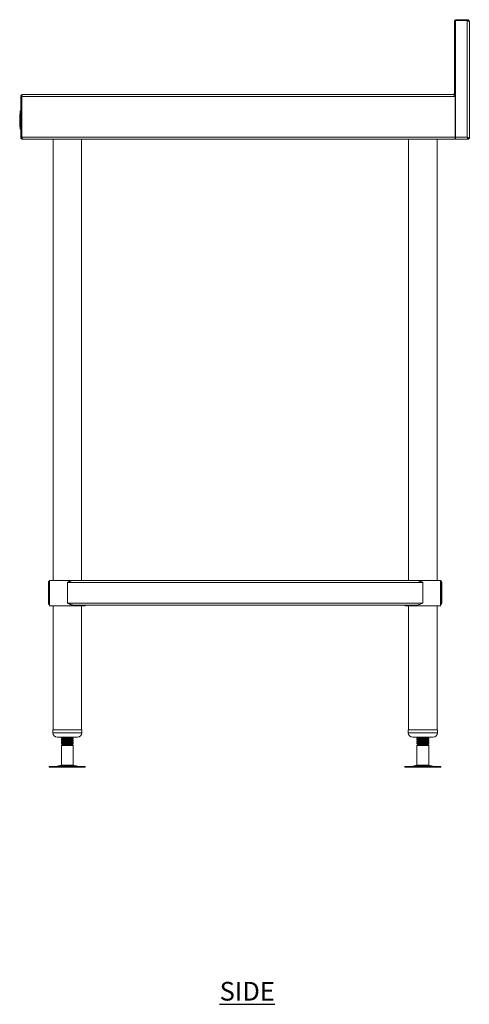
# Model space of a CAD drawing. Units: millimetres. Extents: x 178 to 4398, y 205 to 3143.
# Drawn here: x 3796 to 4398, y 297 to 1614 of the extents above; entities that cross this region are included whole.
import ezdxf

# ---------------------------------------------------------------- set-up
doc = ezdxf.new("R2010")
doc.units = ezdxf.units.MM
doc.layers.add('01-6-0600-SHELF', color=7, linetype='Continuous')
doc.styles.add('Meassure', font='arial.ttf')

msp = doc.modelspace()

# ---------------------------------------------------------------- linework, layer by layer
at = {"color": 7, "linetype": 'Continuous', "lineweight": 18}
for p, q in [((4377.8, 1515.4), (4377.8, 1611.2)), ((4379, 1611.2), (4377.8, 1611.2)), ((4379, 1611.2), (4379, 1515.4)), ((4379.1, 1612.7), (4379.1, 1456.6)), ((4395.1, 1612.7), (4379.1, 1612.7)), ((4380.5, 1612.7), (4380.5, 1613.9)), ((4395.1, 1613.9), (4380.5, 1613.9)), ((4395.1, 1612.7), (4395.1, 1613.9)), ((4395.1, 1456.6), (4395.1, 1612.7)), ((4397.8, 1611.2), (4397.8, 1455.2)), ((4379, 1515.4), (4377.8, 1515.4)), ((3799, 1511.2), (3797.8, 1511.2)), ((3797.8, 1511.2), (3797.8, 1456.6)), ((4379, 1511.2), (3799, 1511.2)), ((3799, 1511.2), (3799, 1456.6)), ((3799, 1456.6), (3799, 1511.2)), ((3800.5, 1513.9), (4376.3, 1513.9)), ((4377.9, 1512.7), (4379.1, 1512.7)), ((4379, 1511.2), (4379, 1456.6)), ((3796.8, 1491.9), (3797.8, 1491.9)), ((3796.8, 1491.9), (3796.8, 1491.7)), ((3796.8, 1491.9), (3797.8, 1491.9)), ((3796.8, 1491.9), (3796.8, 1491.9)), ((3796.8, 1491.7), (3797.8, 1491.7)), ((3796.8, 1491.7), (3796.8, 1491.4)), ((3796.8, 1491.4), (3797.8, 1491.4)), ((3796.8, 1491.4), (3796.8, 1491)), ((3796.8, 1491), (3797.8, 1491)), ((3796.8, 1491), (3796.8, 1490.5)), ((3796.8, 1490.5), (3797.8, 1490.5)), ((3796.8, 1490.5), (3796.8, 1489.9)), ((3796.8, 1489.9), (3797.8, 1489.9)), ((3796.8, 1489.9), (3796.8, 1489.3)), ((3796.8, 1489.3), (3797.8, 1489.3)), ((3796.8, 1489.3), (3796.8, 1488.6)), ((3796.8, 1488.6), (3797.8, 1488.6)), ((3796.8, 1488.6), (3796.8, 1470.6)), ((3797.3, 1491.9), (3797.8, 1491.9)), ((3797.3, 1491.9), (3797.3, 1491.7)), ((3797.3, 1491.9), (3797.8, 1491.9)), ((3797.3, 1491.9), (3797.3, 1491.9)), ((3797.3, 1491.7), (3797.8, 1491.7)), ((3797.3, 1491.7), (3797.3, 1491.4)), ((3797.3, 1491.4), (3797.8, 1491.4)), ((3797.3, 1491.4), (3797.3, 1491)), ((3797.3, 1491), (3797.8, 1491)), ((3797.3, 1491), (3797.3, 1490.5)), ((3797.3, 1490.5), (3797.8, 1490.5)), ((3797.3, 1490.5), (3797.3, 1489.9)), ((3797.3, 1489.9), (3797.8, 1489.9)), ((3797.3, 1489.9), (3797.3, 1489.3)), ((3797.3, 1489.3), (3797.8, 1489.3)), ((3797.3, 1489.3), (3797.3, 1488.6)), ((3797.3, 1488.6), (3797.3, 1470.6)), ((3797.3, 1488.6), (3797.8, 1488.6)), ((3797.8, 1491.9), (3797.8, 1491.7)), ((3797.8, 1491.9), (3797.8, 1491.9)), ((3797.8, 1491.7), (3797.8, 1491.4)), ((3797.8, 1491.4), (3797.8, 1491)), ((3797.8, 1491), (3797.8, 1490.5)), ((3797.8, 1490.5), (3797.8, 1489.9)), ((3797.8, 1489.9), (3797.8, 1489.3)), ((3797.8, 1489.3), (3797.8, 1488.6)), ((3797.8, 1488.6), (3797.8, 1470.6)), ((4379, 1497.7), (4379.1, 1497.7)), ((3796.3, 1487.7), (3796.3, 1484.7)), ((3796.3, 1487.7), (3796.8, 1487.7)), ((3796.3, 1484.7), (3796.8, 1484.7)), ((3796.3, 1484.7), (3796.3, 1480.4)), ((3796.3, 1480.4), (3796.8, 1480.4)), ((3796.3, 1480.4), (3796.3, 1480)), ((3796.3, 1480), (3796.3, 1476.6)), ((3796.3, 1480), (3796.8, 1480)), ((3796.3, 1476.6), (3796.3, 1475.8)), ((3796.3, 1476.6), (3796.8, 1476.6)), ((3796.3, 1475.8), (3796.8, 1475.8)), ((3796.3, 1475.8), (3796.3, 1470.6)), ((3796.3, 1470.6), (3796.8, 1470.6)), ((3796.8, 1470.6), (3797.8, 1470.6)), ((3796.8, 1470.6), (3796.8, 1469.9)), ((3796.8, 1469.9), (3797.8, 1469.9)), ((3796.8, 1469.9), (3796.8, 1469.3)), ((3796.8, 1469.3), (3797.8, 1469.3)), ((3796.8, 1469.3), (3796.8, 1468.8)), ((3796.8, 1468.8), (3797.8, 1468.8)), ((3796.8, 1468.8), (3796.8, 1468.3)), ((3796.8, 1468.3), (3797.8, 1468.3)), ((3796.8, 1468.3), (3796.8, 1467.9)), ((3796.8, 1467.9), (3797.8, 1467.9)), ((3796.8, 1467.9), (3796.8, 1467.6)), ((3796.8, 1467.6), (3797.8, 1467.6)), ((3796.8, 1467.6), (3796.8, 1467.4)), ((3796.8, 1467.4), (3797.8, 1467.4)), ((3796.8, 1467.4), (3796.8, 1467.3)), ((3796.8, 1467.3), (3797.8, 1467.3)), ((3797.3, 1470.6), (3797.8, 1470.6)), ((3797.3, 1470.6), (3797.3, 1469.9)), ((3797.3, 1469.9), (3797.8, 1469.9)), ((3797.3, 1469.9), (3797.3, 1469.3)), ((3797.3, 1469.3), (3797.8, 1469.3)), ((3797.3, 1469.3), (3797.3, 1468.8)), ((3797.3, 1468.8), (3797.8, 1468.8)), ((3797.3, 1468.8), (3797.3, 1468.3)), ((3797.3, 1468.3), (3797.8, 1468.3)), ((3797.3, 1468.3), (3797.3, 1467.9)), ((3797.3, 1467.9), (3797.8, 1467.9)), ((3797.3, 1467.9), (3797.3, 1467.6)), ((3797.3, 1467.6), (3797.8, 1467.6)), ((3797.3, 1467.6), (3797.3, 1467.4)), ((3797.3, 1467.4), (3797.8, 1467.4)), ((3797.3, 1467.4), (3797.3, 1467.3)), ((3797.3, 1467.3), (3797.8, 1467.3)), ((3797.8, 1470.6), (3797.8, 1469.9)), ((3797.8, 1469.9), (3797.8, 1469.3)), ((3797.8, 1469.3), (3797.8, 1468.8)), ((3797.8, 1468.8), (3797.8, 1468.3)), ((3797.8, 1468.3), (3797.8, 1467.9)), ((3797.8, 1467.9), (3797.8, 1467.6)), ((3797.8, 1467.6), (3797.8, 1467.4)), ((3797.8, 1467.4), (3797.8, 1467.3)), ((3799, 1456.6), (3797.8, 1456.6)), ((3799, 1457.7), (3799, 1457.7)), ((3799, 1456.6), (4379, 1456.6)), ((4379, 1453.9), (3800.5, 1453.9)), ((3800.5, 1453.9), (3800.5, 1453.9)), ((3840.9, 1453.9), (3840.9, 863.9)), ((3879, 863.9), (3879, 1453.9)), ((4316.5, 1453.9), (4316.5, 863.9)), ((4354.6, 863.9), (4354.6, 1453.9)), ((4379, 1458.9), (4379.1, 1458.9)), ((4379, 1457.7), (4379.1, 1457.7)), ((4379, 1456.6), (4379, 1453.9)), ((4379.1, 1456.6), (4395.1, 1456.6)), ((4379.1, 1453.9), (4379.1, 1456.6)), ((4396.5, 1453.9), (4379.1, 1453.9)), ((4396.5, 1455.1), (4396.5, 1453.9)), ((4397.8, 1455.2), (4396.6, 1455.2)), ((3834.8, 833.6), (3834.8, 861.2)), ((3834.8, 861.2), (3836, 861.2)), ((3836, 833.6), (3836, 861.2)), ((3836.2, 863.9), (3836.2, 829.9)), ((3836.2, 863.9), (3860, 863.9)), ((3860, 863.9), (3868.3, 863.9)), ((3860, 861.2), (4335.6, 861.2)), ((3860, 833.6), (3860, 861.2)), ((3868.3, 863.9), (4327.2, 863.9)), ((4327.2, 863.9), (4359.4, 863.9)), ((4335.6, 833.6), (4335.6, 861.2)), ((4359.4, 829.9), (4359.4, 863.9)), ((4359.4, 861.8), (4359.6, 861.2)), ((4359.6, 861.2), (4360.8, 861.2)), ((4359.6, 833.6), (4359.6, 861.2)), ((4360.8, 833.6), (4360.8, 861.2)), ((3834.8, 833.6), (3836, 833.6)), ((3836.2, 829.9), (3860, 829.9)), ((3840.9, 829.9), (3840.9, 664.1)), ((3860, 833.6), (4335.6, 833.6)), ((3860, 829.9), (3883.8, 829.9)), ((3868.3, 830.9), (4327.2, 830.9)), ((3879, 664.1), (3879, 829.9)), ((3883.8, 829.9), (3883.8, 830.9)), ((4311.8, 830.9), (4311.8, 829.9)), ((4311.8, 829.9), (4359.4, 829.9)), ((4316.5, 829.9), (4316.5, 664.1)), ((4354.6, 664.1), (4354.6, 829.9)), ((4359.6, 833.6), (4360.8, 833.6)), ((3840.5, 664.1), (3840.5, 660.1)), ((3840.5, 664.1), (3879.5, 664.1)), ((3879.5, 660.1), (3879.5, 664.1)), ((4316.1, 664.1), (4316.1, 660.1)), ((4316.1, 664.1), (4355.1, 664.1)), ((4355.1, 660.1), (4355.1, 664.1)), ((3846.5, 654.1), (3873.5, 654.1)), ((3852.7, 654.1), (3852, 653.7)), ((3852, 653.7), (3852, 652.9)), ((3852, 651.2), (3852, 650.4)), ((3852, 648.7), (3852, 647.9)), ((3852, 646.2), (3852, 645.4)), ((3868, 651.7), (3868, 652.4)), ((3868, 649.2), (3868, 649.9)), ((3868, 646.7), (3868, 647.4)), ((4322.1, 654.1), (4349.1, 654.1)), ((4328.3, 654.1), (4327.6, 653.7)), ((4327.6, 653.7), (4327.6, 652.9)), ((4327.6, 651.2), (4327.6, 650.4)), ((4327.6, 648.7), (4327.6, 647.9)), ((4327.6, 646.2), (4327.6, 645.4)), ((4343.6, 651.7), (4343.6, 652.4)), ((4343.6, 649.2), (4343.6, 649.9)), ((4343.6, 646.7), (4343.6, 647.4)), ((3853.5, 643.9), (3852, 643)), ((3852, 643), (3852, 616.8)), ((3860, 643), (3852, 643)), ((3853.5, 644.6), (3852.9, 644.2)), ((3852.9, 644.2), (3853.5, 643.9)), ((3866.5, 643.9), (3853.5, 643.9)), ((3868, 643), (3860, 643)), ((3866.5, 643.9), (3868, 644.8)), ((3868, 643), (3866.5, 643.9)), ((3868, 644.8), (3867.4, 644.8)), ((3868, 616.8), (3868, 643)), ((4329.1, 643.9), (4327.6, 643)), ((4327.6, 643), (4327.6, 616.8)), ((4335.6, 643), (4327.6, 643)), ((4329.1, 644.6), (4328.5, 644.2)), ((4328.5, 644.2), (4329.1, 643.9)), ((4342.1, 643.9), (4329.1, 643.9)), ((4343.6, 643), (4335.6, 643)), ((4342.1, 643.9), (4343.6, 644.8)), ((4343.6, 643), (4342.1, 643.9)), ((4343.6, 644.8), (4343, 644.8)), ((4343.6, 616.8), (4343.6, 643)), ((3835.9, 614.9), (3835.9, 613.9)), ((3835.9, 614.9), (3884, 614.9)), ((3835.9, 613.9), (3884, 613.9)), ((3852, 616.8), (3846.5, 615.3)), ((3852, 616.8), (3868, 616.8)), ((3873.4, 615.3), (3868, 616.8)), ((3884, 613.9), (3884, 614.9)), ((4311.5, 614.9), (4311.5, 613.9)), ((4311.5, 614.9), (4359.6, 614.9)), ((4311.5, 613.9), (4359.6, 613.9)), ((4327.6, 616.8), (4322.1, 615.3)), ((4327.6, 616.8), (4343.6, 616.8)), ((4349, 615.3), (4343.6, 616.8)), ((4359.6, 613.9), (4359.6, 614.9))]:
    msp.add_line(p, q, dxfattribs=at)
at = {"color": 8, "linetype": 'Continuous', "lineweight": 18}
for p, q in [((3799, 1510), (3799, 1510)), ((4379, 1510), (4379.1, 1510)), ((4379, 1499), (4379.1, 1499)), ((3799, 1460.4), (3799, 1460.4)), ((4379, 1460.4), (4379.1, 1460.4)), ((3840.5, 660.1), (3879.5, 660.1)), ((4316.1, 660.1), (4355.1, 660.1)), ((3846.5, 615.3), (3873.4, 615.3)), ((4322.1, 615.3), (4349, 615.3))]:
    msp.add_line(p, q, dxfattribs=at)
at = {"color": 7, "linetype": 'Continuous', "lineweight": 18, "flags": 128}
for points in [[(4379.1, 1611.7), (4379, 1611.5), (4379, 1611.2)], [(4395.1, 1456.6), (4395.1, 1456.6)]]:
    msp.add_lwpolyline(points, dxfattribs=at)
at = {"color": 7, "linetype": 'Continuous', "lineweight": 18}
for centre, radius, start, end in [((4380.5, 1611.2), 2.7, 90, 180), ((3846.5, 660.1), 6, 180, 270), ((3873.5, 660.1), 6, 270, 0), ((4322.1, 660.1), 6, 180, 270), ((4349.1, 660.1), 6, 270, 0), ((3843.2, 627.4), 12.5, 270, 285.1729), ((3876.7, 627.4), 12.5, 254.8271, 270), ((4318.8, 627.4), 12.5, 270, 285.1729), ((4352.3, 627.4), 12.5, 254.8271, 270)]:
    msp.add_arc(centre, radius, start, end, dxfattribs=at)
for points, knots in [([(4397.8, 1611.2), (4397.7, 1611.4), (4397.7, 1611.7), (4397.6, 1612.2), (4397.4, 1612.6), (4397.1, 1613), (4396.8, 1613.3), (4396.3, 1613.6), (4395.9, 1613.8), (4395.5, 1613.9), (4395.2, 1613.9), (4395.1, 1613.9), (4395.1, 1613.9)], [0, 0, 0, 0, 0.112284, 0.227822, 0.340136, 0.455706, 0.568019, 0.68359, 0.795903, 0.911473, 0.955642, 1, 1, 1, 1]), ([(4396, 1612.4), (4396, 1612.4), (4395.9, 1612.5), (4395.7, 1612.6), (4395.4, 1612.7), (4395.2, 1612.7), (4395.1, 1612.7)], [0, 0, 0, 0, 0.088188, 0.384781, 0.687524, 1, 1, 1, 1]), ([(4377.6, 1513.1), (4377.8, 1513.2), (4378.3, 1513.5), (4378.8, 1514.4), (4378.9, 1515.1), (4379, 1515.4)], [0, 0, 0, 0, 0.243683, 0.621842, 1, 1, 1, 1]), ([(3797.8, 1511.2), (3797.8, 1511.4), (3797.8, 1511.7), (3797.9, 1512.2), (3798.1, 1512.6), (3798.4, 1513), (3798.7, 1513.3), (3799.1, 1513.6), (3799.6, 1513.8), (3800, 1513.9), (3800.3, 1513.9), (3800.4, 1513.9), (3800.5, 1513.9)], [0, 0, 0, 0, 0.111706, 0.226651, 0.338383, 0.453356, 0.565089, 0.680062, 0.791794, 0.906767, 0.953271, 1, 1, 1, 1]), ([(3800.5, 1513.9), (3800.2, 1513.9), (3799.9, 1513.8), (3799.4, 1513.2), (3799.2, 1512.5), (3799.1, 1511.8), (3799, 1511.4), (3799, 1511.2)], [0, 0, 0, 0, 0.290399, 0.502367, 0.723214, 0.854497, 1, 1, 1, 1]), ([(3799, 1511.2), (3799, 1511.3), (3799, 1511.5), (3799, 1511.7), (3799.1, 1511.8), (3799.1, 1511.8)], [0, 0, 0, 0, 0.417965, 0.845614, 1, 1, 1, 1]), ([(4379, 1511.2), (4378.7, 1511.6), (4378.3, 1512.3), (4377.6, 1513.2), (4376.9, 1513.8), (4376.5, 1513.9), (4376.3, 1513.9)], [0, 0, 0, 0, 0.245033, 0.499897, 0.754787, 1, 1, 1, 1]), ([(3797.8, 1456.6), (3797.8, 1456.5), (3797.8, 1456.1), (3797.9, 1455.7), (3798.1, 1455.2), (3798.4, 1454.8), (3798.8, 1454.5), (3799.2, 1454.2), (3799.6, 1454), (3800, 1453.9), (3800.3, 1453.9), (3800.4, 1453.9), (3800.5, 1453.9)], [0, 0, 0, 0, 0.112284, 0.227822, 0.340136, 0.455706, 0.568019, 0.68359, 0.795903, 0.911473, 0.955642, 1, 1, 1, 1]), ([(3800.5, 1453.9), (3800.4, 1453.9), (3800.2, 1454), (3799.8, 1454.5), (3799.5, 1455.3), (3799.2, 1456), (3799.1, 1456.5), (3799, 1456.6)], [0, 0, 0, 0, 0.227761, 0.455584, 0.683406, 0.911229, 1, 1, 1, 1]), ([(3799, 1456.6), (3799, 1456.5), (3799, 1456.4), (3799, 1456.1), (3799.2, 1455.8), (3799.3, 1455.6), (3799.4, 1455.6), (3799.4, 1455.5)], [0, 0, 0, 0, 0.213393, 0.431459, 0.675513, 0.926639, 1, 1, 1, 1]), ([(4397.8, 1455.2), (4397.7, 1455.2), (4397.7, 1455.2), (4397.5, 1455.3), (4397.2, 1455.5), (4396.7, 1455.7), (4396, 1456.1), (4395.4, 1456.4), (4395.1, 1456.6)], [0, 0, 0, 0, 0.140811, 0.276204, 0.407129, 0.534637, 0.727103, 1, 1, 1, 1]), ([(4395.1, 1456.6), (4395.1, 1456.5), (4395.2, 1456.3), (4395.4, 1456.1), (4395.6, 1455.8), (4395.7, 1455.6), (4395.9, 1455.4), (4396.1, 1455.2), (4396.3, 1455.2), (4396.4, 1455.1), (4396.4, 1455.1), (4396.5, 1455.1)], [0, 0, 0, 0, 0.111314, 0.225207, 0.349112, 0.476607, 0.600541, 0.728069, 0.86169, 0.930547, 1, 1, 1, 1]), ([(4395.1, 1456.6), (4395.1, 1456.5), (4395.1, 1456.4), (4395.2, 1456.1), (4395.3, 1455.9), (4395.4, 1455.7), (4395.5, 1455.5), (4395.5, 1455.2), (4395.6, 1455), (4395.7, 1454.8), (4395.8, 1454.7), (4395.9, 1454.5), (4395.9, 1454.4), (4396, 1454.2), (4396.1, 1454.1), (4396.2, 1454.1), (4396.3, 1454), (4396.4, 1453.9), (4396.4, 1453.9), (4396.5, 1453.9)], [0, 0, 0, 0, 0.055666, 0.111719, 0.16899, 0.226682, 0.282361, 0.338427, 0.395712, 0.453419, 0.509098, 0.565164, 0.622449, 0.680156, 0.735835, 0.791901, 0.849186, 0.906893, 1, 1, 1, 1]), ([(4396.6, 1455.2), (4396.5, 1455.2), (4396.5, 1455.2), (4396.4, 1455.3), (4396.2, 1455.5), (4396, 1455.7), (4395.6, 1456.1), (4395.3, 1456.4), (4395.1, 1456.6)], [0, 0, 0, 0, 0.126092, 0.249851, 0.373798, 0.500442, 0.70291, 1, 1, 1, 1]), ([(3834.8, 861.2), (3834.8, 861.3), (3834.8, 861.5), (3834.8, 861.7), (3834.9, 862), (3834.9, 862.2), (3835, 862.4), (3835.2, 862.6), (3835.3, 862.9), (3835.5, 863.1), (3835.8, 863.3), (3836, 863.5), (3836.1, 863.6), (3836.2, 863.6)], [0, 0, 0, 0, 0.0902947, 0.180719, 0.2715405, 0.3624987, 0.4526618, 0.5429693, 0.6337357, 0.7246682, 0.8585092, 0.9933378, 1, 1, 1, 1]), ([(3836, 861.2), (3836, 861.3), (3836, 861.5), (3836, 861.7), (3836.1, 861.8), (3836.1, 861.9), (3836.2, 861.9)], [0, 0, 0, 0, 0.391021, 0.586948, 0.782994, 1, 1, 1, 1]), ([(3868.3, 863.9), (3868.2, 863.9), (3867.9, 863.9), (3867.2, 863.8), (3866.3, 863.7), (3865.3, 863.4), (3864.3, 863.1), (3863.3, 862.7), (3862.5, 862.3), (3861.8, 862), (3861.2, 861.8), (3860.6, 861.5), (3860.2, 861.3), (3860, 861.2)], [0, 0, 0, 0, 0.0322586, 0.1296812, 0.260977, 0.3732477, 0.4865995, 0.6014238, 0.7172007, 0.7875873, 0.8582259, 0.9289888, 1, 1, 1, 1]), ([(4335.6, 861.2), (4335.4, 861.3), (4335, 861.5), (4334.4, 861.7), (4333.9, 862), (4333.3, 862.2), (4332.8, 862.4), (4332.2, 862.6), (4331.7, 862.9), (4331.1, 863.1), (4330.3, 863.3), (4329.5, 863.6), (4328.7, 863.8), (4328.1, 863.9), (4327.6, 863.9), (4327.3, 863.9), (4327.2, 863.9)], [0, 0, 0, 0, 0.06451, 0.129113, 0.193999, 0.258982, 0.323493, 0.388108, 0.453051, 0.518112, 0.613922, 0.710438, 0.808101, 0.90667, 0.953276, 1, 1, 1, 1]), ([(4359.4, 863.6), (4359.6, 863.4), (4360.1, 863.1), (4360.6, 862.2), (4360.7, 861.6), (4360.8, 861.2)], [0, 0, 0, 0, 0.278687, 0.603107, 1, 1, 1, 1]), ([(3834.8, 833.6), (3834.8, 833.5), (3834.8, 833.4), (3834.8, 833.1), (3834.9, 832.9), (3834.9, 832.6), (3835, 832.4), (3835.2, 832.2), (3835.3, 832), (3835.5, 831.8), (3835.7, 831.6), (3835.9, 831.4), (3836.1, 831.3), (3836.2, 831.3)], [0, 0, 0, 0, 0.090455, 0.18104, 0.272023, 0.363143, 0.453466, 0.543934, 0.634862, 0.725956, 0.792926, 0.927245, 1, 1, 1, 1]), ([(3836, 833.6), (3836, 833.4), (3836, 833.2), (3836.1, 832.9), (3836.2, 832.9)], [0, 0, 0, 0, 0.812791, 1, 1, 1, 1]), ([(3868.3, 830.9), (3868.2, 830.9), (3867.9, 830.9), (3867.2, 831), (3866.3, 831.2), (3865.3, 831.4), (3864.3, 831.8), (3863.3, 832.1), (3862.5, 832.5), (3861.8, 832.8), (3861.2, 833.1), (3860.6, 833.3), (3860.2, 833.5), (3860, 833.6)], [0, 0, 0, 0, 0.032259, 0.129681, 0.260977, 0.373248, 0.486599, 0.601424, 0.717201, 0.787587, 0.858226, 0.928989, 1, 1, 1, 1]), ([(4335.6, 833.6), (4334.8, 833.3), (4333.3, 832.6), (4331.3, 831.8), (4329.5, 831.2), (4328.2, 830.9), (4327.4, 830.9), (4327.2, 830.9)], [0, 0, 0, 0, 0.258967, 0.518041, 0.710057, 0.90662, 1, 1, 1, 1]), ([(4359.4, 831.3), (4359.5, 831.3), (4359.7, 831.5), (4360, 831.8), (4360.3, 832.1), (4360.5, 832.5), (4360.6, 832.8), (4360.7, 833.1), (4360.7, 833.3), (4360.7, 833.5), (4360.8, 833.6)], [0, 0, 0, 0, 0.122867, 0.2815016, 0.442197, 0.6042254, 0.7027307, 0.8015887, 0.9006206, 1, 1, 1, 1]), ([(4359.4, 832.9), (4359.4, 833), (4359.5, 833.1), (4359.5, 833.4), (4359.5, 833.5), (4359.6, 833.6)], [0, 0, 0, 0, 0.400889, 0.700233, 1, 1, 1, 1]), ([(3852.1, 652.9), (3852, 652.9), (3851.7, 652.9), (3852.4, 653.1), (3854.1, 653.2), (3856.8, 653.4), (3859.9, 653.5), (3863.1, 653.7), (3865.7, 653.8), (3867.5, 654), (3867.7, 654.1), (3867.8, 654.1)], [0, 0, 0, 0, 0.031948, 0.156811, 0.282519, 0.407149, 0.532473, 0.657798, 0.782428, 0.908136, 1, 1, 1, 1]), ([(3852.1, 650.4), (3852, 650.4), (3851.7, 650.4), (3852.4, 650.6), (3854.1, 650.7), (3856.8, 650.9), (3859.9, 651), (3863.1, 651.2), (3865.7, 651.3), (3867.6, 651.5), (3867.8, 651.6), (3868, 651.7)], [0, 0, 0, 0, 0.030928, 0.151802, 0.273494, 0.394143, 0.515464, 0.636785, 0.757434, 0.879126, 1, 1, 1, 1]), ([(3852.1, 647.9), (3852, 647.9), (3851.7, 647.9), (3852.4, 648.1), (3854.1, 648.2), (3856.8, 648.4), (3859.9, 648.5), (3863.1, 648.7), (3865.7, 648.8), (3867.6, 649), (3867.8, 649.1), (3868, 649.2)], [0, 0, 0, 0, 0.030928, 0.151802, 0.273494, 0.394143, 0.515464, 0.636785, 0.757434, 0.879126, 1, 1, 1, 1]), ([(3852.1, 645.4), (3852, 645.4), (3851.7, 645.4), (3852.4, 645.6), (3854.1, 645.7), (3856.8, 645.9), (3859.9, 646), (3863.1, 646.2), (3865.7, 646.3), (3867.6, 646.5), (3867.8, 646.6), (3868, 646.7)], [0, 0, 0, 0, 0.030928, 0.151802, 0.273494, 0.394143, 0.515464, 0.636785, 0.757434, 0.879126, 1, 1, 1, 1]), ([(3856.4, 654.1), (3855.7, 654.1), (3854, 654), (3852.3, 653.8), (3852.1, 653.7), (3852, 653.7)], [0, 0, 0, 0, 0.290984, 0.646688, 1, 1, 1, 1]), ([(3852, 652.9), (3852.2, 652.7), (3852.7, 652.4), (3853.2, 652.2), (3853.4, 652)], [0, 0, 0, 0, 0.528731, 1, 1, 1, 1]), ([(3867.8, 652.5), (3867.8, 652.4), (3868.2, 652.4), (3867.5, 652.3), (3866, 652.1), (3864.1, 652), (3862.2, 651.9), (3859.7, 651.8), (3856.8, 651.6), (3854.2, 651.5), (3852.3, 651.3), (3852.1, 651.2), (3852, 651.2)], [0, 0, 0, 0, 0.033701, 0.154124, 0.275362, 0.350867, 0.427289, 0.517273, 0.638141, 0.758339, 0.879577, 1, 1, 1, 1]), ([(3853.5, 652.1), (3853.2, 651.9), (3852.7, 651.6), (3852.2, 651.3), (3852, 651.2)], [0, 0, 0, 0, 0.4997998, 1, 1, 1, 1]), ([(3852, 650.4), (3852.2, 650.2), (3852.7, 649.9), (3853.2, 649.7), (3853.4, 649.5)], [0, 0, 0, 0, 0.528731, 1, 1, 1, 1]), ([(3867.8, 650), (3867.8, 649.9), (3868.2, 649.9), (3867.5, 649.8), (3866, 649.6), (3864.1, 649.5), (3862.2, 649.4), (3859.7, 649.3), (3856.8, 649.1), (3854.2, 649), (3852.3, 648.8), (3852.1, 648.7), (3852, 648.7)], [0, 0, 0, 0, 0.033701, 0.154124, 0.275362, 0.350867, 0.427289, 0.517273, 0.638141, 0.758339, 0.879577, 1, 1, 1, 1]), ([(3853.5, 649.6), (3853.2, 649.4), (3852.7, 649.1), (3852.2, 648.8), (3852, 648.7)], [0, 0, 0, 0, 0.4998, 1, 1, 1, 1]), ([(3852, 647.9), (3852.2, 647.7), (3852.7, 647.4), (3853.2, 647.2), (3853.4, 647)], [0, 0, 0, 0, 0.528731, 1, 1, 1, 1]), ([(3867.8, 647.5), (3867.8, 647.4), (3868.2, 647.4), (3867.5, 647.3), (3866, 647.1), (3864.1, 647), (3862.2, 646.9), (3859.7, 646.8), (3856.8, 646.6), (3854.2, 646.5), (3852.3, 646.3), (3852.1, 646.2), (3852, 646.2)], [0, 0, 0, 0, 0.033701, 0.154124, 0.275362, 0.350867, 0.427289, 0.517273, 0.638141, 0.758339, 0.879577, 1, 1, 1, 1]), ([(3853.5, 647.1), (3853.2, 646.9), (3852.7, 646.6), (3852.2, 646.3), (3852, 646.2)], [0, 0, 0, 0, 0.4998, 1, 1, 1, 1]), ([(3852, 645.4), (3852.2, 645.2), (3852.7, 644.9), (3853.2, 644.7), (3853.4, 644.5)], [0, 0, 0, 0, 0.528731, 1, 1, 1, 1]), ([(3866.3, 653.3), (3866.3, 653.2), (3866.1, 653.1), (3864.6, 653), (3862.5, 652.8), (3860, 652.7), (3857.4, 652.5), (3855.3, 652.4), (3853.8, 652.2), (3853.7, 652.1), (3853.6, 652.1)], [0, 0, 0, 0, 0.102657, 0.236022, 0.36824, 0.501197, 0.634154, 0.766372, 0.899737, 1, 1, 1, 1]), ([(3866.3, 650.8), (3866.3, 650.7), (3866.1, 650.6), (3864.6, 650.5), (3862.5, 650.3), (3860, 650.2), (3857.4, 650), (3855.3, 649.9), (3853.8, 649.7), (3853.7, 649.6), (3853.6, 649.6)], [0, 0, 0, 0, 0.102657, 0.236022, 0.36824, 0.501197, 0.634154, 0.766372, 0.899737, 1, 1, 1, 1]), ([(3866.3, 648.3), (3866.3, 648.2), (3866.1, 648.1), (3864.6, 648), (3862.5, 647.8), (3860, 647.7), (3857.4, 647.5), (3855.3, 647.4), (3853.8, 647.2), (3853.7, 647.1), (3853.6, 647.1)], [0, 0, 0, 0, 0.102657, 0.236022, 0.36824, 0.501197, 0.634154, 0.766372, 0.899737, 1, 1, 1, 1]), ([(3866.3, 645.8), (3866.3, 645.7), (3866.1, 645.6), (3864.6, 645.5), (3862.5, 645.3), (3860, 645.2), (3857.4, 645), (3855.3, 644.9), (3853.8, 644.7), (3853.7, 644.6), (3853.6, 644.6)], [0, 0, 0, 0, 0.102657, 0.236022, 0.36824, 0.501197, 0.634154, 0.766372, 0.899737, 1, 1, 1, 1]), ([(3866.4, 653.2), (3866.7, 653.4), (3867.2, 653.7), (3867.7, 654), (3867.9, 654.1)], [0, 0, 0, 0, 0.499764, 1, 1, 1, 1]), ([(3866.4, 650.7), (3866.7, 650.9), (3867.2, 651.2), (3867.7, 651.5), (3867.9, 651.6)], [0, 0, 0, 0, 0.4997639, 1, 1, 1, 1]), ([(3866.4, 648.2), (3866.7, 648.4), (3867.2, 648.7), (3867.7, 649), (3867.9, 649.1)], [0, 0, 0, 0, 0.499764, 1, 1, 1, 1]), ([(3866.4, 645.7), (3866.7, 645.9), (3867.2, 646.2), (3867.7, 646.5), (3867.9, 646.6)], [0, 0, 0, 0, 0.499764, 1, 1, 1, 1]), ([(3867.9, 652.5), (3867.7, 652.6), (3867.2, 652.9), (3866.7, 653.2), (3866.5, 653.3)], [0, 0, 0, 0, 0.53082, 1, 1, 1, 1]), ([(3867.9, 650), (3867.7, 650.1), (3867.2, 650.4), (3866.7, 650.7), (3866.5, 650.8)], [0, 0, 0, 0, 0.53082, 1, 1, 1, 1]), ([(3867.9, 647.5), (3867.7, 647.6), (3867.2, 647.9), (3866.7, 648.2), (3866.5, 648.3)], [0, 0, 0, 0, 0.5308203, 1, 1, 1, 1]), ([(3867.9, 645), (3867.7, 645.1), (3867.2, 645.4), (3866.7, 645.7), (3866.5, 645.8)], [0, 0, 0, 0, 0.5308203, 1, 1, 1, 1]), ([(4327.7, 652.9), (4327.6, 652.9), (4327.3, 652.9), (4328, 653.1), (4329.7, 653.2), (4332.4, 653.4), (4335.5, 653.5), (4338.7, 653.7), (4341.3, 653.8), (4343.1, 654), (4343.3, 654.1), (4343.4, 654.1)], [0, 0, 0, 0, 0.031948, 0.156811, 0.282519, 0.407149, 0.532473, 0.657798, 0.782428, 0.908136, 1, 1, 1, 1]), ([(4327.7, 650.4), (4327.6, 650.4), (4327.3, 650.4), (4328, 650.6), (4329.7, 650.7), (4332.4, 650.9), (4335.5, 651), (4338.7, 651.2), (4341.3, 651.3), (4343.2, 651.5), (4343.4, 651.6), (4343.6, 651.7)], [0, 0, 0, 0, 0.030928, 0.151802, 0.273494, 0.394143, 0.515464, 0.636785, 0.757434, 0.879126, 1, 1, 1, 1]), ([(4327.7, 647.9), (4327.6, 647.9), (4327.3, 647.9), (4328, 648.1), (4329.7, 648.2), (4332.4, 648.4), (4335.5, 648.5), (4338.7, 648.7), (4341.3, 648.8), (4343.2, 649), (4343.4, 649.1), (4343.6, 649.2)], [0, 0, 0, 0, 0.030928, 0.151802, 0.273494, 0.394143, 0.515464, 0.636785, 0.757434, 0.879126, 1, 1, 1, 1]), ([(4327.7, 645.4), (4327.6, 645.4), (4327.3, 645.4), (4328, 645.6), (4329.7, 645.7), (4332.4, 645.9), (4335.5, 646), (4338.7, 646.2), (4341.3, 646.3), (4343.2, 646.5), (4343.4, 646.6), (4343.6, 646.7)], [0, 0, 0, 0, 0.030928, 0.151802, 0.273494, 0.394143, 0.515464, 0.636785, 0.757434, 0.879126, 1, 1, 1, 1]), ([(4332, 654.1), (4331.3, 654.1), (4329.6, 654), (4327.9, 653.8), (4327.7, 653.7), (4327.6, 653.7)], [0, 0, 0, 0, 0.290984, 0.646688, 1, 1, 1, 1]), ([(4327.6, 652.9), (4327.8, 652.7), (4328.3, 652.4), (4328.8, 652.2), (4329, 652)], [0, 0, 0, 0, 0.528731, 1, 1, 1, 1]), ([(4343.4, 652.5), (4343.4, 652.4), (4343.8, 652.4), (4343.1, 652.3), (4341.6, 652.1), (4339.7, 652), (4337.8, 651.9), (4335.3, 651.8), (4332.4, 651.6), (4329.8, 651.5), (4327.9, 651.3), (4327.7, 651.2), (4327.6, 651.2)], [0, 0, 0, 0, 0.033701, 0.154124, 0.275362, 0.350867, 0.427289, 0.517273, 0.638141, 0.758339, 0.879577, 1, 1, 1, 1]), ([(4329.1, 652.1), (4328.8, 651.9), (4328.3, 651.6), (4327.8, 651.3), (4327.6, 651.2)], [0, 0, 0, 0, 0.4998, 1, 1, 1, 1]), ([(4327.6, 650.4), (4327.8, 650.2), (4328.3, 649.9), (4328.8, 649.7), (4329, 649.5)], [0, 0, 0, 0, 0.528731, 1, 1, 1, 1]), ([(4343.4, 650), (4343.4, 649.9), (4343.8, 649.9), (4343.1, 649.8), (4341.6, 649.6), (4339.7, 649.5), (4337.8, 649.4), (4335.3, 649.3), (4332.4, 649.1), (4329.8, 649), (4327.9, 648.8), (4327.7, 648.7), (4327.6, 648.7)], [0, 0, 0, 0, 0.033701, 0.154124, 0.275362, 0.350867, 0.427289, 0.517273, 0.638141, 0.758339, 0.879577, 1, 1, 1, 1]), ([(4329.1, 649.6), (4328.8, 649.4), (4328.3, 649.1), (4327.8, 648.8), (4327.6, 648.7)], [0, 0, 0, 0, 0.4997998, 1, 1, 1, 1]), ([(4327.6, 647.9), (4327.8, 647.7), (4328.3, 647.4), (4328.8, 647.2), (4329, 647)], [0, 0, 0, 0, 0.528731, 1, 1, 1, 1]), ([(4343.4, 647.5), (4343.4, 647.4), (4343.8, 647.4), (4343.1, 647.3), (4341.6, 647.1), (4339.7, 647), (4337.8, 646.9), (4335.3, 646.8), (4332.4, 646.6), (4329.8, 646.5), (4327.9, 646.3), (4327.7, 646.2), (4327.6, 646.2)], [0, 0, 0, 0, 0.033701, 0.154124, 0.275362, 0.350867, 0.427289, 0.517273, 0.638141, 0.758339, 0.879577, 1, 1, 1, 1]), ([(4329.1, 647.1), (4328.8, 646.9), (4328.3, 646.6), (4327.8, 646.3), (4327.6, 646.2)], [0, 0, 0, 0, 0.4997998, 1, 1, 1, 1]), ([(4327.6, 645.4), (4327.8, 645.2), (4328.3, 644.9), (4328.8, 644.7), (4329, 644.5)], [0, 0, 0, 0, 0.528731, 1, 1, 1, 1]), ([(4341.9, 653.3), (4341.9, 653.2), (4341.7, 653.1), (4340.2, 653), (4338.1, 652.8), (4335.6, 652.7), (4333, 652.5), (4330.9, 652.4), (4329.4, 652.2), (4329.3, 652.1), (4329.2, 652.1)], [0, 0, 0, 0, 0.102657, 0.236022, 0.36824, 0.501197, 0.634154, 0.766372, 0.899737, 1, 1, 1, 1]), ([(4341.9, 650.8), (4341.9, 650.7), (4341.7, 650.6), (4340.2, 650.5), (4338.1, 650.3), (4335.6, 650.2), (4333, 650), (4330.9, 649.9), (4329.4, 649.7), (4329.3, 649.6), (4329.2, 649.6)], [0, 0, 0, 0, 0.102657, 0.236022, 0.36824, 0.501197, 0.634154, 0.766372, 0.899737, 1, 1, 1, 1]), ([(4341.9, 648.3), (4341.9, 648.2), (4341.7, 648.1), (4340.2, 648), (4338.1, 647.8), (4335.6, 647.7), (4333, 647.5), (4330.9, 647.4), (4329.4, 647.2), (4329.3, 647.1), (4329.2, 647.1)], [0, 0, 0, 0, 0.102657, 0.236022, 0.36824, 0.501197, 0.634154, 0.766372, 0.899737, 1, 1, 1, 1]), ([(4341.9, 645.8), (4341.9, 645.7), (4341.7, 645.6), (4340.2, 645.5), (4338.1, 645.3), (4335.6, 645.2), (4333, 645), (4330.9, 644.9), (4329.4, 644.7), (4329.3, 644.6), (4329.2, 644.6)], [0, 0, 0, 0, 0.102657, 0.236022, 0.36824, 0.501197, 0.634154, 0.766372, 0.899737, 1, 1, 1, 1]), ([(4342, 653.2), (4342.3, 653.4), (4342.8, 653.7), (4343.3, 654), (4343.5, 654.1)], [0, 0, 0, 0, 0.499764, 1, 1, 1, 1]), ([(4342, 650.7), (4342.3, 650.9), (4342.8, 651.2), (4343.3, 651.5), (4343.5, 651.6)], [0, 0, 0, 0, 0.499764, 1, 1, 1, 1]), ([(4342, 648.2), (4342.3, 648.4), (4342.8, 648.7), (4343.3, 649), (4343.5, 649.1)], [0, 0, 0, 0, 0.4997639, 1, 1, 1, 1]), ([(4342, 645.7), (4342.3, 645.9), (4342.8, 646.2), (4343.3, 646.5), (4343.5, 646.6)], [0, 0, 0, 0, 0.4997639, 1, 1, 1, 1]), ([(4343.5, 652.5), (4343.3, 652.6), (4342.8, 652.9), (4342.3, 653.2), (4342.1, 653.3)], [0, 0, 0, 0, 0.53082, 1, 1, 1, 1]), ([(4343.5, 650), (4343.3, 650.1), (4342.8, 650.4), (4342.3, 650.7), (4342.1, 650.8)], [0, 0, 0, 0, 0.53082, 1, 1, 1, 1]), ([(4343.5, 647.5), (4343.3, 647.6), (4342.8, 647.9), (4342.3, 648.2), (4342.1, 648.3)], [0, 0, 0, 0, 0.5308203, 1, 1, 1, 1]), ([(4343.5, 645), (4343.3, 645.1), (4342.8, 645.4), (4342.3, 645.7), (4342.1, 645.8)], [0, 0, 0, 0, 0.53082, 1, 1, 1, 1]), ([(3852.9, 644.2), (3852.9, 644.2), (3852.9, 644.2), (3853, 644.3), (3853.2, 644.3), (3853.7, 644.3), (3854.1, 644.4), (3854.8, 644.4), (3855.3, 644.4), (3856, 644.4), (3856.7, 644.4), (3857.4, 644.5), (3858.2, 644.5), (3858.8, 644.5), (3859.4, 644.5), (3860, 644.5), (3860.7, 644.6), (3861.3, 644.6), (3861.9, 644.6), (3862.6, 644.6), (3863.2, 644.6), (3863.7, 644.6), (3864.3, 644.7), (3864.8, 644.7), (3865.4, 644.7), (3865.8, 644.7), (3866.3, 644.7), (3866.7, 644.7), (3867.1, 644.8), (3867.3, 644.8), (3867.4, 644.8)], [0, 0, 0, 0, 0.001345, 0.030161, 0.118045, 0.147147, 0.205994, 0.236006, 0.295566, 0.325793, 0.356445, 0.416757, 0.447355, 0.478384, 0.508864, 0.539774, 0.570898, 0.602457, 0.633408, 0.664789, 0.696388, 0.728434, 0.759799, 0.791379, 0.823622, 0.856088, 0.891301, 0.926805, 0.963241, 1, 1, 1, 1]), ([(3867.8, 645), (3867.9, 644.9), (3868.1, 644.9), (3867.7, 644.8), (3867.4, 644.8)], [0, 0, 0, 0, 0.233074, 1, 1, 1, 1]), ([(4328.5, 644.2), (4328.5, 644.2), (4328.5, 644.2), (4328.6, 644.3), (4328.8, 644.3), (4329.3, 644.3), (4329.7, 644.4), (4330.4, 644.4), (4330.9, 644.4), (4331.6, 644.4), (4332.3, 644.4), (4333, 644.5), (4333.8, 644.5), (4334.4, 644.5), (4335, 644.5), (4335.6, 644.5), (4336.3, 644.6), (4336.9, 644.6), (4337.5, 644.6), (4338.2, 644.6), (4338.8, 644.6), (4339.3, 644.6), (4339.9, 644.7), (4340.4, 644.7), (4341, 644.7), (4341.4, 644.7), (4341.9, 644.7), (4342.3, 644.7), (4342.7, 644.8), (4342.9, 644.8), (4343, 644.8)], [0, 0, 0, 0, 0.001345, 0.030161, 0.118045, 0.147147, 0.205994, 0.236006, 0.295566, 0.325793, 0.356445, 0.416757, 0.447355, 0.478384, 0.508864, 0.539774, 0.570898, 0.602457, 0.633408, 0.664789, 0.696388, 0.728434, 0.759799, 0.791379, 0.823622, 0.856088, 0.891301, 0.926805, 0.963241, 1, 1, 1, 1]), ([(4343.4, 645), (4343.5, 644.9), (4343.7, 644.9), (4343.3, 644.8), (4343, 644.8)], [0, 0, 0, 0, 0.233074, 1, 1, 1, 1])]:
    msp.add_open_spline(points, degree=3, knots=knots, dxfattribs=at)
for points in [[(4395.1, 1612.7), (4395.4, 1612.6), (4396.1, 1612.3), (4397, 1612), (4397.6, 1611.6), (4397.7, 1611.3), (4397.8, 1611.2)], [(4376.3, 1513.9), (4376.4, 1513.9), (4376.8, 1514), (4377.3, 1514.3), (4377.7, 1514.8), (4377.7, 1515.2), (4377.8, 1515.4)]]:
    msp.add_open_spline(points, degree=3, dxfattribs=at)

# ---------------------------------------------------------------- texts
at = {"layer": '01-6-0600-SHELF', "insert": (4100.7, 314.4), "char_height": 25, "width": 311.351, "attachment_point": 5, "style": 'Meassure'}
msp.add_mtext('{\\LSIDE}', dxfattribs=at)

doc.saveas('drawing.dxf')
